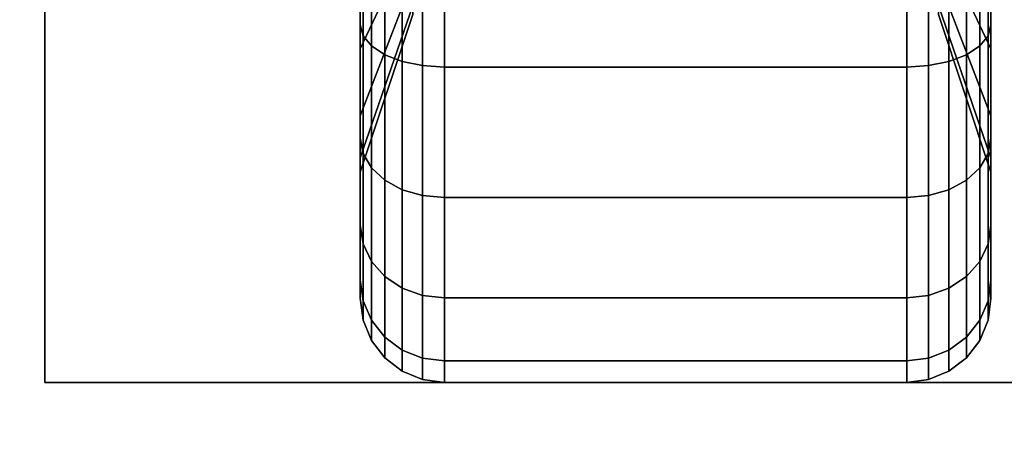
# Model space of a CAD drawing. Extents: x -18 to 18, y -18.5 to 18.5.
# Drawn here: x -16.2 to -14.4, y 13.3 to 14 of the extents above; entities that cross this region are included whole.
import ezdxf

# ---------------------------------------------------------------- set-up
doc = ezdxf.new("R2010")
doc.units = 0
for name, color, linetype in [('3D-BLACK', 250, 'CONTINUOUS'), ('3D-COLDROLL', 252, 'CONTINUOUS'), ('3D-FLAT', 7, 'CONTINUOUS'), ('3D-NON', 43, 'CONTINUOUS')]:
    doc.layers.add(name, color=color, linetype=linetype)

msp = doc.modelspace()

# ---------------------------------------------------------------- linework, layer by layer
at = {"layer": '3D-BLACK'}
for points in [[(-15.5625, 14.125, 0.4755), (-15.5625, 14.0125, 0.2806), (-15.5625, 14.2477, 0.1832), (-15.5625, 14.3059, 0.4006)], [(-15.5625, 14.3059, 1.8494), (-15.5625, 14.2477, 2.0668), (-15.5625, 14.0125, 1.9694), (-15.5625, 14.125, 1.7745)], [(-14.4375, 14.0125, 0.2806), (-14.4375, 14.125, 0.4755), (-14.4375, 14.3059, 0.4006), (-14.4375, 14.2477, 0.1832)], [(-14.4375, 14.2477, 2.0668), (-14.4375, 14.3059, 1.8494), (-14.4375, 14.125, 1.7745), (-14.4375, 14.0125, 1.9694)], [(-15.4688, 14.1685, 0.7935), (-15.5625, 13.9697, 0.5947), (-15.5625, 14.125, 0.4755), (-15.4688, 14.2656, 0.7191)], [(-15.4688, 14.2656, 1.5309), (-15.5625, 14.125, 1.7745), (-15.5625, 13.9697, 1.6553), (-15.4688, 14.1685, 1.4565)], [(-14.4375, 13.9697, 0.5947), (-14.5312, 14.1685, 0.7935), (-14.5312, 14.2656, 0.7191), (-14.4375, 14.125, 0.4755)], [(-14.4375, 14.125, 1.7745), (-14.5312, 14.2656, 1.5309), (-14.5312, 14.1685, 1.4565), (-14.4375, 13.9697, 1.6553)], [(-15.5625, 14.0125, 0.2806), (-15.5574, 13.9931, 0.247), (-15.5574, 14.2376, 0.1457), (-15.5625, 14.2477, 0.1832)], [(-15.5625, 14.2477, 2.0668), (-15.5574, 14.2376, 2.1043), (-15.5574, 13.9931, 2.003), (-15.5625, 14.0125, 1.9694)], [(-14.4426, 13.9931, 0.247), (-14.4375, 14.0125, 0.2806), (-14.4375, 14.2477, 0.1832), (-14.4426, 14.2376, 0.1457)], [(-14.4426, 14.2376, 2.1043), (-14.4375, 14.2477, 2.0668), (-14.4375, 14.0125, 1.9694), (-14.4426, 13.9931, 2.003)], [(-15.5574, 13.9931, 0.247), (-15.5424, 13.975, 0.2157), (-15.5424, 14.2282, 0.1108), (-15.5574, 14.2376, 0.1457)], [(-15.5574, 14.2376, 2.1043), (-15.5424, 14.2282, 2.1392), (-15.5424, 13.975, 2.0343), (-15.5574, 13.9931, 2.003)], [(-15.5424, 13.975, 0.2157), (-15.5186, 13.9595, 0.1888), (-15.5186, 14.2202, 0.0808), (-15.5424, 14.2282, 0.1108)], [(-15.5424, 14.2282, 2.1392), (-15.5186, 14.2202, 2.1692), (-15.5186, 13.9595, 2.0612), (-15.5424, 13.975, 2.0343)], [(-14.4814, 13.9595, 0.1888), (-14.4576, 13.975, 0.2157), (-14.4576, 14.2282, 0.1108), (-14.4814, 14.2202, 0.0808)], [(-14.4814, 14.2202, 2.1692), (-14.4576, 14.2282, 2.1392), (-14.4576, 13.975, 2.0343), (-14.4814, 13.9595, 2.0612)], [(-14.4576, 13.975, 0.2157), (-14.4426, 13.9931, 0.247), (-14.4426, 14.2376, 0.1457), (-14.4576, 14.2282, 0.1108)], [(-14.4576, 14.2282, 2.1392), (-14.4426, 14.2376, 2.1043), (-14.4426, 13.9931, 2.003), (-14.4576, 13.975, 2.0343)], [(-15.5186, 13.9595, 0.1888), (-15.4875, 13.9475, 0.1681), (-15.4875, 14.214, 0.0577), (-15.5186, 14.2202, 0.0808)], [(-15.5186, 14.2202, 2.1692), (-15.4875, 14.214, 2.1923), (-15.4875, 13.9475, 2.0819), (-15.5186, 13.9595, 2.0612)], [(-15.4875, 13.9475, 0.1681), (-15.4513, 13.9401, 0.1551), (-15.4513, 14.2102, 0.0433), (-15.4875, 14.214, 0.0577)], [(-15.4875, 14.214, 2.1923), (-15.4513, 14.2102, 2.2067), (-15.4513, 13.9401, 2.0949), (-15.4875, 13.9475, 2.0819)], [(-15.4513, 13.9401, 0.1551), (-15.4125, 13.9375, 0.1507), (-15.4125, 14.2088, 0.0383), (-15.4513, 14.2102, 0.0433)], [(-15.4513, 14.2102, 2.2067), (-15.4125, 14.2088, 2.2117), (-15.4125, 13.9375, 2.0993), (-15.4513, 13.9401, 2.0949)], [(-15.4125, 13.9375, 0.1507), (-14.5875, 13.9375, 0.1507), (-14.5875, 14.2088, 0.0383), (-15.4125, 14.2088, 0.0383)], [(-15.4125, 14.2088, 2.2117), (-14.5875, 14.2088, 2.2117), (-14.5875, 13.9375, 2.0993), (-15.4125, 13.9375, 2.0993)], [(-14.5875, 13.9375, 0.1507), (-14.5487, 13.9401, 0.1551), (-14.5487, 14.2102, 0.0433), (-14.5875, 14.2088, 0.0383)], [(-14.5875, 14.2088, 2.2117), (-14.5487, 14.2102, 2.2067), (-14.5487, 13.9401, 2.0949), (-14.5875, 13.9375, 2.0993)], [(-14.5487, 13.9401, 0.1551), (-14.5125, 13.9475, 0.1681), (-14.5125, 14.214, 0.0577), (-14.5487, 14.2102, 0.0433)], [(-14.5487, 14.2102, 2.2067), (-14.5125, 14.214, 2.1923), (-14.5125, 13.9475, 2.0819), (-14.5487, 13.9401, 2.0949)], [(-14.5125, 13.9475, 0.1681), (-14.4814, 13.9595, 0.1888), (-14.4814, 14.2202, 0.0808), (-14.5125, 14.214, 0.0577)], [(-14.5125, 14.214, 2.1923), (-14.4814, 14.2202, 2.1692), (-14.4814, 13.9595, 2.0612), (-14.5125, 13.9475, 2.0819)], [(-15.4688, 14.0941, 0.8906), (-15.5625, 13.8505, 0.75), (-15.5625, 13.9697, 0.5947), (-15.4688, 14.1685, 0.7935)], [(-15.4688, 14.1685, 1.4565), (-15.5625, 13.9697, 1.6553), (-15.5625, 13.8505, 1.5), (-15.4688, 14.0941, 1.3594)], [(-14.4375, 13.8505, 0.75), (-14.5312, 14.0941, 0.8906), (-14.5312, 14.1685, 0.7935), (-14.4375, 13.9697, 0.5947)], [(-14.4375, 13.9697, 1.6553), (-14.5312, 14.1685, 1.4565), (-14.5312, 14.0941, 1.3594), (-14.4375, 13.8505, 1.5)], [(-15.5625, 13.9697, 0.5947), (-15.5625, 13.8106, 0.4356), (-15.5625, 14.0125, 0.2806), (-15.5625, 14.125, 0.4755)], [(-15.5625, 14.125, 1.7745), (-15.5625, 14.0125, 1.9694), (-15.5625, 13.8106, 1.8144), (-15.5625, 13.9697, 1.6553)], [(-14.4375, 13.8106, 0.4356), (-14.4375, 13.9697, 0.5947), (-14.4375, 14.125, 0.4755), (-14.4375, 14.0125, 0.2806)], [(-14.4375, 14.0125, 1.9694), (-14.4375, 14.125, 1.7745), (-14.4375, 13.9697, 1.6553), (-14.4375, 13.8106, 1.8144)], [(-15.4688, 14.0472, 1.0037), (-15.5625, 13.7756, 0.9309), (-15.5625, 13.8505, 0.75), (-15.4688, 14.0941, 0.8906)], [(-15.4688, 14.0941, 1.3594), (-15.5625, 13.8505, 1.5), (-15.5625, 13.7756, 1.3191), (-15.4688, 14.0472, 1.2463)], [(-14.4375, 13.7756, 0.9309), (-14.5312, 14.0472, 1.0037), (-14.5312, 14.0941, 0.8906), (-14.4375, 13.8505, 0.75)], [(-14.4375, 13.8505, 1.5), (-14.5312, 14.0941, 1.3594), (-14.5312, 14.0472, 1.2463), (-14.4375, 13.7756, 1.3191)], [(-15.4688, 14.0312, 1.125), (-15.5625, 13.75, 1.125), (-15.5625, 13.7756, 0.9309), (-15.4688, 14.0472, 1.0037)], [(-15.4688, 14.0472, 1.2463), (-15.5625, 13.7756, 1.3191), (-15.5625, 13.75, 1.125), (-15.4688, 14.0312, 1.125)], [(-14.4375, 13.75, 1.125), (-14.5312, 14.0312, 1.125), (-14.5312, 14.0472, 1.0037), (-14.4375, 13.7756, 0.9309)], [(-14.4375, 13.7756, 1.3191), (-14.5312, 14.0472, 1.2463), (-14.5312, 14.0312, 1.125), (-14.4375, 13.75, 1.125)], [(-15.5625, 13.8106, 0.4356), (-15.5574, 13.7831, 0.4081), (-15.5574, 13.9931, 0.247), (-15.5625, 14.0125, 0.2806)], [(-15.5625, 14.0125, 1.9694), (-15.5574, 13.9931, 2.003), (-15.5574, 13.7831, 1.8419), (-15.5625, 13.8106, 1.8144)], [(-14.4426, 13.7831, 0.4081), (-14.4375, 13.8106, 0.4356), (-14.4375, 14.0125, 0.2806), (-14.4426, 13.9931, 0.247)], [(-14.4426, 13.9931, 2.003), (-14.4375, 14.0125, 1.9694), (-14.4375, 13.8106, 1.8144), (-14.4426, 13.7831, 1.8419)], [(-15.5574, 13.7831, 0.4081), (-15.5424, 13.7575, 0.3825), (-15.5424, 13.975, 0.2157), (-15.5574, 13.9931, 0.247)], [(-15.5574, 13.9931, 2.003), (-15.5424, 13.975, 2.0343), (-15.5424, 13.7575, 1.8675), (-15.5574, 13.7831, 1.8419)], [(-14.4576, 13.7575, 0.3825), (-14.4426, 13.7831, 0.4081), (-14.4426, 13.9931, 0.247), (-14.4576, 13.975, 0.2157)], [(-14.4576, 13.975, 2.0343), (-14.4426, 13.9931, 2.003), (-14.4426, 13.7831, 1.8419), (-14.4576, 13.7575, 1.8675)], [(-15.5625, 13.8505, 0.75), (-15.5625, 13.6556, 0.6375), (-15.5625, 13.8106, 0.4356), (-15.5625, 13.9697, 0.5947)], [(-15.5625, 13.9697, 1.6553), (-15.5625, 13.8106, 1.8144), (-15.5625, 13.6556, 1.6125), (-15.5625, 13.8505, 1.5)], [(-15.5424, 13.7575, 0.3825), (-15.5186, 13.7356, 0.3606), (-15.5186, 13.9595, 0.1888), (-15.5424, 13.975, 0.2157)], [(-15.5424, 13.975, 2.0343), (-15.5186, 13.9595, 2.0612), (-15.5186, 13.7356, 1.8894), (-15.5424, 13.7575, 1.8675)], [(-14.4814, 13.7356, 0.3606), (-14.4576, 13.7575, 0.3825), (-14.4576, 13.975, 0.2157), (-14.4814, 13.9595, 0.1888)], [(-14.4814, 13.9595, 2.0612), (-14.4576, 13.975, 2.0343), (-14.4576, 13.7575, 1.8675), (-14.4814, 13.7356, 1.8894)], [(-14.4375, 13.6556, 0.6375), (-14.4375, 13.8505, 0.75), (-14.4375, 13.9697, 0.5947), (-14.4375, 13.8106, 0.4356)], [(-14.4375, 13.8106, 1.8144), (-14.4375, 13.9697, 1.6553), (-14.4375, 13.8505, 1.5), (-14.4375, 13.6556, 1.6125)], [(-15.5186, 13.7356, 0.3606), (-15.4875, 13.7187, 0.3437), (-15.4875, 13.9475, 0.1681), (-15.5186, 13.9595, 0.1888)], [(-15.5186, 13.9595, 2.0612), (-15.4875, 13.9475, 2.0819), (-15.4875, 13.7187, 1.9063), (-15.5186, 13.7356, 1.8894)], [(-15.4875, 13.7187, 0.3437), (-15.4513, 13.7081, 0.3331), (-15.4513, 13.9401, 0.1551), (-15.4875, 13.9475, 0.1681)], [(-15.4875, 13.9475, 2.0819), (-15.4513, 13.9401, 2.0949), (-15.4513, 13.7081, 1.9169), (-15.4875, 13.7187, 1.9063)], [(-14.5487, 13.7081, 0.3331), (-14.5125, 13.7187, 0.3437), (-14.5125, 13.9475, 0.1681), (-14.5487, 13.9401, 0.1551)], [(-14.5487, 13.9401, 2.0949), (-14.5125, 13.9475, 2.0819), (-14.5125, 13.7187, 1.9063), (-14.5487, 13.7081, 1.9169)], [(-14.5125, 13.7187, 0.3437), (-14.4814, 13.7356, 0.3606), (-14.4814, 13.9595, 0.1888), (-14.5125, 13.9475, 0.1681)], [(-14.5125, 13.9475, 2.0819), (-14.4814, 13.9595, 2.0612), (-14.4814, 13.7356, 1.8894), (-14.5125, 13.7187, 1.9063)], [(-15.4513, 13.7081, 0.3331), (-15.4125, 13.7045, 0.3295), (-15.4125, 13.9375, 0.1507), (-15.4513, 13.9401, 0.1551)], [(-15.4513, 13.9401, 2.0949), (-15.4125, 13.9375, 2.0993), (-15.4125, 13.7045, 1.9205), (-15.4513, 13.7081, 1.9169)], [(-15.4125, 13.7045, 0.3295), (-14.5875, 13.7045, 0.3295), (-14.5875, 13.9375, 0.1507), (-15.4125, 13.9375, 0.1507)], [(-15.4125, 13.9375, 2.0993), (-14.5875, 13.9375, 2.0993), (-14.5875, 13.7045, 1.9205), (-15.4125, 13.7045, 1.9205)], [(-14.5875, 13.7045, 0.3295), (-14.5487, 13.7081, 0.3331), (-14.5487, 13.9401, 0.1551), (-14.5875, 13.9375, 0.1507)], [(-14.5875, 13.9375, 2.0993), (-14.5487, 13.9401, 2.0949), (-14.5487, 13.7081, 1.9169), (-14.5875, 13.7045, 1.9205)], [(-15.5625, 13.7756, 0.9309), (-15.5625, 13.5582, 0.8727), (-15.5625, 13.6556, 0.6375), (-15.5625, 13.8505, 0.75)], [(-15.5625, 13.8505, 1.5), (-15.5625, 13.6556, 1.6125), (-15.5625, 13.5582, 1.3773), (-15.5625, 13.7756, 1.3191)], [(-14.4375, 13.5582, 0.8727), (-14.4375, 13.7756, 0.9309), (-14.4375, 13.8505, 0.75), (-14.4375, 13.6556, 0.6375)], [(-14.4375, 13.6556, 1.6125), (-14.4375, 13.8505, 1.5), (-14.4375, 13.7756, 1.3191), (-14.4375, 13.5582, 1.3773)], [(-15.5625, 13.6556, 0.6375), (-15.5574, 13.622, 0.6181), (-15.5574, 13.7831, 0.4081), (-15.5625, 13.8106, 0.4356)], [(-15.5625, 13.8106, 1.8144), (-15.5574, 13.7831, 1.8419), (-15.5574, 13.622, 1.6319), (-15.5625, 13.6556, 1.6125)], [(-14.4426, 13.622, 0.6181), (-14.4375, 13.6556, 0.6375), (-14.4375, 13.8106, 0.4356), (-14.4426, 13.7831, 0.4081)], [(-14.4426, 13.7831, 1.8419), (-14.4375, 13.8106, 1.8144), (-14.4375, 13.6556, 1.6125), (-14.4426, 13.622, 1.6319)], [(-15.5625, 13.75, 1.125), (-15.5625, 13.525, 1.125), (-15.5625, 13.5582, 0.8727), (-15.5625, 13.7756, 0.9309)], [(-15.5625, 13.7756, 1.3191), (-15.5625, 13.5582, 1.3773), (-15.5625, 13.525, 1.125), (-15.5625, 13.75, 1.125)], [(-15.5574, 13.622, 0.6181), (-15.5424, 13.5907, 0.6), (-15.5424, 13.7575, 0.3825), (-15.5574, 13.7831, 0.4081)], [(-15.5574, 13.7831, 1.8419), (-15.5424, 13.7575, 1.8675), (-15.5424, 13.5907, 1.65), (-15.5574, 13.622, 1.6319)], [(-14.4576, 13.5907, 0.6), (-14.4426, 13.622, 0.6181), (-14.4426, 13.7831, 0.4081), (-14.4576, 13.7575, 0.3825)], [(-14.4576, 13.7575, 1.8675), (-14.4426, 13.7831, 1.8419), (-14.4426, 13.622, 1.6319), (-14.4576, 13.5907, 1.65)], [(-14.4375, 13.525, 1.125), (-14.4375, 13.75, 1.125), (-14.4375, 13.7756, 0.9309), (-14.4375, 13.5582, 0.8727)], [(-14.4375, 13.5582, 1.3773), (-14.4375, 13.7756, 1.3191), (-14.4375, 13.75, 1.125), (-14.4375, 13.525, 1.125)], [(-15.5424, 13.5907, 0.6), (-15.5186, 13.5638, 0.5845), (-15.5186, 13.7356, 0.3606), (-15.5424, 13.7575, 0.3825)], [(-15.5424, 13.7575, 1.8675), (-15.5186, 13.7356, 1.8894), (-15.5186, 13.5638, 1.6655), (-15.5424, 13.5907, 1.65)], [(-14.4814, 13.5638, 0.5845), (-14.4576, 13.5907, 0.6), (-14.4576, 13.7575, 0.3825), (-14.4814, 13.7356, 0.3606)], [(-14.4814, 13.7356, 1.8894), (-14.4576, 13.7575, 1.8675), (-14.4576, 13.5907, 1.65), (-14.4814, 13.5638, 1.6655)], [(-15.5186, 13.5638, 0.5845), (-15.4875, 13.5431, 0.5725), (-15.4875, 13.7187, 0.3437), (-15.5186, 13.7356, 0.3606)], [(-15.5186, 13.7356, 1.8894), (-15.4875, 13.7187, 1.9063), (-15.4875, 13.5431, 1.6775), (-15.5186, 13.5638, 1.6655)], [(-14.5125, 13.5431, 0.5725), (-14.4814, 13.5638, 0.5845), (-14.4814, 13.7356, 0.3606), (-14.5125, 13.7187, 0.3437)], [(-14.5125, 13.7187, 1.9063), (-14.4814, 13.7356, 1.8894), (-14.4814, 13.5638, 1.6655), (-14.5125, 13.5431, 1.6775)], [(-15.4875, 13.5431, 0.5725), (-15.4513, 13.5301, 0.5651), (-15.4513, 13.7081, 0.3331), (-15.4875, 13.7187, 0.3437)], [(-15.4875, 13.7187, 1.9063), (-15.4513, 13.7081, 1.9169), (-15.4513, 13.5301, 1.6849), (-15.4875, 13.5431, 1.6775)], [(-14.5487, 13.5301, 0.5651), (-14.5125, 13.5431, 0.5725), (-14.5125, 13.7187, 0.3437), (-14.5487, 13.7081, 0.3331)], [(-14.5487, 13.7081, 1.9169), (-14.5125, 13.7187, 1.9063), (-14.5125, 13.5431, 1.6775), (-14.5487, 13.5301, 1.6849)], [(-15.4513, 13.5301, 0.5651), (-15.4125, 13.5257, 0.5625), (-15.4125, 13.7045, 0.3295), (-15.4513, 13.7081, 0.3331)], [(-15.4513, 13.7081, 1.9169), (-15.4125, 13.7045, 1.9205), (-15.4125, 13.5257, 1.6875), (-15.4513, 13.5301, 1.6849)], [(-15.4125, 13.5257, 0.5625), (-14.5875, 13.5257, 0.5625), (-14.5875, 13.7045, 0.3295), (-15.4125, 13.7045, 0.3295)], [(-15.4125, 13.7045, 1.9205), (-14.5875, 13.7045, 1.9205), (-14.5875, 13.5257, 1.6875), (-15.4125, 13.5257, 1.6875)], [(-14.5875, 13.5257, 0.5625), (-14.5487, 13.5301, 0.5651), (-14.5487, 13.7081, 0.3331), (-14.5875, 13.7045, 0.3295)], [(-14.5875, 13.7045, 1.9205), (-14.5487, 13.7081, 1.9169), (-14.5487, 13.5301, 1.6849), (-14.5875, 13.5257, 1.6875)], [(-15.5625, 13.5582, 0.8727), (-15.5574, 13.5207, 0.8626), (-15.5574, 13.622, 0.6181), (-15.5625, 13.6556, 0.6375)], [(-15.5625, 13.6556, 1.6125), (-15.5574, 13.622, 1.6319), (-15.5574, 13.5207, 1.3874), (-15.5625, 13.5582, 1.3773)], [(-14.4426, 13.5207, 0.8626), (-14.4375, 13.5582, 0.8727), (-14.4375, 13.6556, 0.6375), (-14.4426, 13.622, 0.6181)], [(-14.4426, 13.622, 1.6319), (-14.4375, 13.6556, 1.6125), (-14.4375, 13.5582, 1.3773), (-14.4426, 13.5207, 1.3874)], [(-15.5574, 13.5207, 0.8626), (-15.5424, 13.4858, 0.8532), (-15.5424, 13.5907, 0.6), (-15.5574, 13.622, 0.6181)], [(-15.5574, 13.622, 1.6319), (-15.5424, 13.5907, 1.65), (-15.5424, 13.4858, 1.3968), (-15.5574, 13.5207, 1.3874)], [(-14.4576, 13.4858, 0.8532), (-14.4426, 13.5207, 0.8626), (-14.4426, 13.622, 0.6181), (-14.4576, 13.5907, 0.6)], [(-14.4576, 13.5907, 1.65), (-14.4426, 13.622, 1.6319), (-14.4426, 13.5207, 1.3874), (-14.4576, 13.4858, 1.3968)], [(-15.5424, 13.4858, 0.8532), (-15.5186, 13.4558, 0.8452), (-15.5186, 13.5638, 0.5845), (-15.5424, 13.5907, 0.6)], [(-15.5424, 13.5907, 1.65), (-15.5186, 13.5638, 1.6655), (-15.5186, 13.4558, 1.4048), (-15.5424, 13.4858, 1.3968)], [(-14.4814, 13.4558, 0.8452), (-14.4576, 13.4858, 0.8532), (-14.4576, 13.5907, 0.6), (-14.4814, 13.5638, 0.5845)], [(-14.4814, 13.5638, 1.6655), (-14.4576, 13.5907, 1.65), (-14.4576, 13.4858, 1.3968), (-14.4814, 13.4558, 1.4048)], [(-15.5186, 13.4558, 0.8452), (-15.4875, 13.4327, 0.839), (-15.4875, 13.5431, 0.5725), (-15.5186, 13.5638, 0.5845)], [(-15.5186, 13.5638, 1.6655), (-15.4875, 13.5431, 1.6775), (-15.4875, 13.4327, 1.411), (-15.5186, 13.4558, 1.4048)], [(-14.5125, 13.4327, 0.839), (-14.4814, 13.4558, 0.8452), (-14.4814, 13.5638, 0.5845), (-14.5125, 13.5431, 0.5725)], [(-14.5125, 13.5431, 1.6775), (-14.4814, 13.5638, 1.6655), (-14.4814, 13.4558, 1.4048), (-14.5125, 13.4327, 1.411)], [(-15.5625, 13.525, 1.125), (-15.5574, 13.4862, 1.125), (-15.5574, 13.5207, 0.8626), (-15.5625, 13.5582, 0.8727)], [(-15.5625, 13.5582, 1.3773), (-15.5574, 13.5207, 1.3874), (-15.5574, 13.4862, 1.125), (-15.5625, 13.525, 1.125)], [(-15.4875, 13.4327, 0.839), (-15.4513, 13.4183, 0.8352), (-15.4513, 13.5301, 0.5651), (-15.4875, 13.5431, 0.5725)], [(-15.4875, 13.5431, 1.6775), (-15.4513, 13.5301, 1.6849), (-15.4513, 13.4183, 1.4148), (-15.4875, 13.4327, 1.411)], [(-14.5487, 13.4183, 0.8352), (-14.5125, 13.4327, 0.839), (-14.5125, 13.5431, 0.5725), (-14.5487, 13.5301, 0.5651)], [(-14.5487, 13.5301, 1.6849), (-14.5125, 13.5431, 1.6775), (-14.5125, 13.4327, 1.411), (-14.5487, 13.4183, 1.4148)], [(-14.4426, 13.4862, 1.125), (-14.4375, 13.525, 1.125), (-14.4375, 13.5582, 0.8727), (-14.4426, 13.5207, 0.8626)], [(-14.4426, 13.5207, 1.3874), (-14.4375, 13.5582, 1.3773), (-14.4375, 13.525, 1.125), (-14.4426, 13.4862, 1.125)], [(-15.4513, 13.4183, 0.8352), (-15.4125, 13.4133, 0.8338), (-15.4125, 13.5257, 0.5625), (-15.4513, 13.5301, 0.5651)], [(-15.4513, 13.5301, 1.6849), (-15.4125, 13.5257, 1.6875), (-15.4125, 13.4133, 1.4162), (-15.4513, 13.4183, 1.4148)], [(-15.4125, 13.4133, 0.8338), (-14.5875, 13.4133, 0.8338), (-14.5875, 13.5257, 0.5625), (-15.4125, 13.5257, 0.5625)], [(-15.4125, 13.5257, 1.6875), (-14.5875, 13.5257, 1.6875), (-14.5875, 13.4133, 1.4162), (-15.4125, 13.4133, 1.4162)], [(-14.5875, 13.4133, 0.8338), (-14.5487, 13.4183, 0.8352), (-14.5487, 13.5301, 0.5651), (-14.5875, 13.5257, 0.5625)], [(-14.5875, 13.5257, 1.6875), (-14.5487, 13.5301, 1.6849), (-14.5487, 13.4183, 1.4148), (-14.5875, 13.4133, 1.4162)], [(-15.5574, 13.4862, 1.125), (-15.5424, 13.45, 1.125), (-15.5424, 13.4858, 0.8532), (-15.5574, 13.5207, 0.8626)], [(-15.5574, 13.5207, 1.3874), (-15.5424, 13.4858, 1.3968), (-15.5424, 13.45, 1.125), (-15.5574, 13.4862, 1.125)], [(-14.4576, 13.45, 1.125), (-14.4426, 13.4862, 1.125), (-14.4426, 13.5207, 0.8626), (-14.4576, 13.4858, 0.8532)], [(-14.4576, 13.4858, 1.3968), (-14.4426, 13.5207, 1.3874), (-14.4426, 13.4862, 1.125), (-14.4576, 13.45, 1.125)], [(-15.5424, 13.45, 1.125), (-15.5186, 13.4189, 1.125), (-15.5186, 13.4558, 0.8452), (-15.5424, 13.4858, 0.8532)], [(-15.5424, 13.4858, 1.3968), (-15.5186, 13.4558, 1.4048), (-15.5186, 13.4189, 1.125), (-15.5424, 13.45, 1.125)], [(-14.4814, 13.4189, 1.125), (-14.4576, 13.45, 1.125), (-14.4576, 13.4858, 0.8532), (-14.4814, 13.4558, 0.8452)], [(-14.4814, 13.4558, 1.4048), (-14.4576, 13.4858, 1.3968), (-14.4576, 13.45, 1.125), (-14.4814, 13.4189, 1.125)], [(-15.5186, 13.4189, 1.125), (-15.4875, 13.3951, 1.125), (-15.4875, 13.4327, 0.839), (-15.5186, 13.4558, 0.8452)], [(-15.5186, 13.4558, 1.4048), (-15.4875, 13.4327, 1.411), (-15.4875, 13.3951, 1.125), (-15.5186, 13.4189, 1.125)], [(-14.5125, 13.3951, 1.125), (-14.4814, 13.4189, 1.125), (-14.4814, 13.4558, 0.8452), (-14.5125, 13.4327, 0.839)], [(-14.5125, 13.4327, 1.411), (-14.4814, 13.4558, 1.4048), (-14.4814, 13.4189, 1.125), (-14.5125, 13.3951, 1.125)], [(-15.4875, 13.3951, 1.125), (-15.4513, 13.3801, 1.125), (-15.4513, 13.4183, 0.8352), (-15.4875, 13.4327, 0.839)], [(-15.4875, 13.4327, 1.411), (-15.4513, 13.4183, 1.4148), (-15.4513, 13.3801, 1.125), (-15.4875, 13.3951, 1.125)], [(-15.4513, 13.3801, 1.125), (-15.4125, 13.375, 1.125), (-15.4125, 13.4133, 0.8338), (-15.4513, 13.4183, 0.8352)], [(-15.4513, 13.4183, 1.4148), (-15.4125, 13.4133, 1.4162), (-15.4125, 13.375, 1.125), (-15.4513, 13.3801, 1.125)], [(-14.5875, 13.375, 1.125), (-14.5487, 13.3801, 1.125), (-14.5487, 13.4183, 0.8352), (-14.5875, 13.4133, 0.8338)], [(-14.5875, 13.4133, 1.4162), (-14.5487, 13.4183, 1.4148), (-14.5487, 13.3801, 1.125), (-14.5875, 13.375, 1.125)], [(-14.5487, 13.3801, 1.125), (-14.5125, 13.3951, 1.125), (-14.5125, 13.4327, 0.839), (-14.5487, 13.4183, 0.8352)], [(-14.5487, 13.4183, 1.4148), (-14.5125, 13.4327, 1.411), (-14.5125, 13.3951, 1.125), (-14.5487, 13.3801, 1.125)], [(-15.4125, 13.375, 1.125), (-14.5875, 13.375, 1.125), (-14.5875, 13.4133, 0.8338), (-15.4125, 13.4133, 0.8338)], [(-15.4125, 13.4133, 1.4162), (-14.5875, 13.4133, 1.4162), (-14.5875, 13.375, 1.125), (-15.4125, 13.375, 1.125)]]:
    msp.add_3dface(points, dxfattribs=at)
at = {"layer": '3D-COLDROLL'}
for points in [[(17.8, 16.3, 36), (-17.8, 16.3, 36), (-17.8, -6.25, 36), (17.8, -6.25, 36)], [(17.8, 16.3, 35), (-17.8, 16.3, 35), (-17.8, -6.25, 35), (17.8, -6.25, 35)]]:
    msp.add_3dface(points, dxfattribs=at)
at = {"layer": '3D-FLAT'}
for points in [[(18, 18.5, 25), (-18, 18.5, 25), (-18, -14.25, 25), (18, -14.25, 25)], [(18, 18.5, 27), (-18, 18.5, 27), (-18, -14.25, 27), (18, -14.25, 27)], [(17.9, 18.5, 24.9), (-17.9, 18.5, 24.9), (-17.9, -12.25, 24.9), (17.9, -12.25, 24.9)], [(17.9, 18.5, 3), (-17.9, 18.5, 3), (-17.9, -12.25, 3), (17.9, -12.25, 3)], [(18, 16.5, 35), (-18, 16.5, 35), (-18, -10.5, 35), (18, -10.5, 35)], [(-13.875, 15.625, 3), (-16.125, 15.625, 3), (-16.125, 13.375, 3), (-13.875, 13.375, 3)], [(-13.875, 15.625, 2.8125), (-16.125, 15.625, 2.8125), (-16.125, 13.375, 2.8125), (-13.875, 13.375, 2.8125)]]:
    msp.add_3dface(points, dxfattribs=at)
at = {"layer": '3D-NON'}
for points in [[(-16.125, 15.625, 2.8125), (-16.125, 13.375, 2.8125), (-16.125, 13.375, 3), (-16.125, 15.625, 3)], [(-13.875, 13.375, 2.8125), (-16.125, 13.375, 2.8125), (-16.125, 13.375, 3), (-13.875, 13.375, 3)]]:
    msp.add_3dface(points, dxfattribs=at)

doc.saveas('drawing.dxf')
